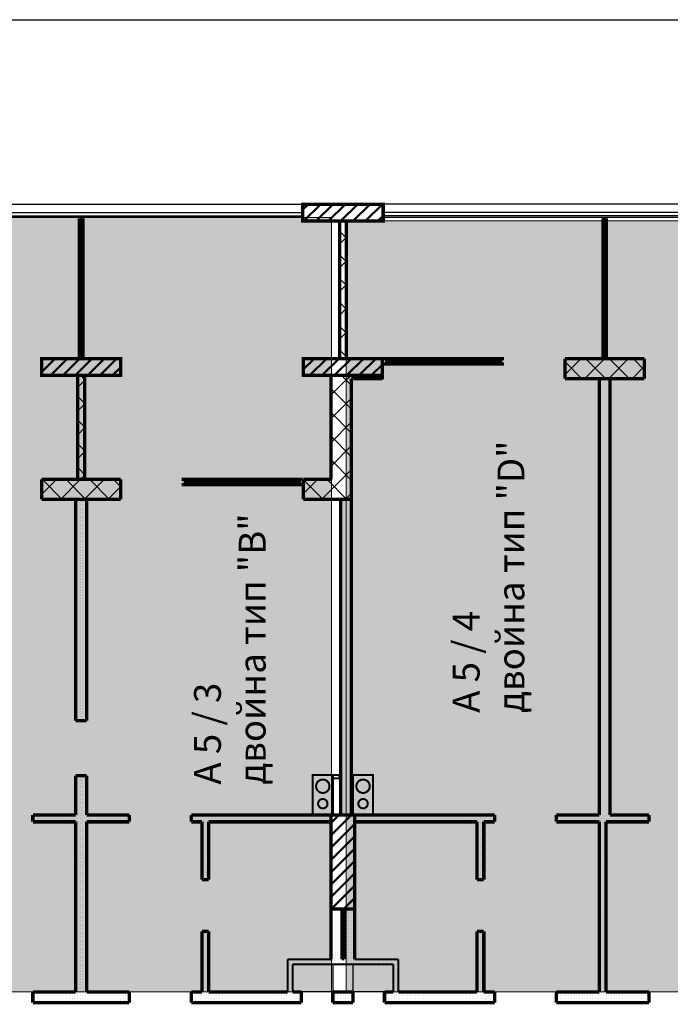
# Model space of a CAD drawing. Units: millimetres. Extents: x 337 to 10472, y 1984 to 8987.
# Drawn here: x 3947 to 4917, y 7520 to 8987 of the extents above; entities that cross this region are included whole.
import ezdxf

# ---------------------------------------------------------------- set-up
doc = ezdxf.new("R2010")
doc.units = ezdxf.units.MM
doc.header["$LTSCALE"] = 500
for name, color, linetype, lineweight in [('hatch2', 216, 'Continuous', 5), ('hatch6', 4, 'Continuous', 5), ('hatch_12', 52, 'Continuous', 5), ('KOLONI', 24, 'Continuous', 50)]:
    doc.layers.add(name, color=color, linetype=linetype, lineweight=lineweight)
for name, color, linetype in [('komini', 7, 'Continuous'), ('KOTI-int', 7, 'Continuous'), ('lines', 7, 'Continuous'), ('wall-ext', 7, 'Continuous')]:
    doc.layers.add(name, color=color, linetype=linetype)
doc.styles.add('PERFEKT01', font='GOTHIC.TTF')
pattern_1 = [(45, (-81214.619, -87451.37), (-17.6776695, 17.6776695), []), (135, (-81214.619, -87451.37), (17.6776695, 17.6776695), [])]
pattern_2 = [(360, (-81214.6186, -87451.3704), (1e-15, 4), [0, -4])]
pattern_3 = [(45, (-81214.619, -87451.37), (-9.1923878, 9.1923878), [])]

# ---------------------------------------------------------------- blocks, each defined once
blk = doc.blocks.new('W_Ribbon_1865')
at = {"color": 0, "linetype": 'Continuous', "const_width": 5}
for points in [[(-90, 0), (90, 0)], [(-90, 0), (90, 0)], [(-85, 0), (-85, -8)], [(-2.5, 0), (-2.5, -8)], [(2.5, 0), (2.5, -8)], [(85, 0), (85, -8)], [(-90, -8), (90, -8)], [(-90, -8), (90, -8)], [(-85, -3), (-2.5, -3)], [(-85, -5), (-2.5, -5)], [(2.5, -3), (85, -3)], [(2.5, -5), (85, -5)]]:
    blk.add_lwpolyline(points, dxfattribs=at)
blk = doc.blocks.new('W_M-Curved_1867')
at = {"color": 0, "linetype": 'Continuous', "const_width": 5}
for points in [[(-104, 0), (104, 0)], [(-99, 0), (-99, -5)], [(99, 0), (99, -5)], [(-104, -5), (104, -5)]]:
    blk.add_lwpolyline(points, dxfattribs=at)
blk = doc.blocks.new('W_M-Curved_1876')
at = {"color": 0, "linetype": 'Continuous', "const_width": 5}
for points in [[(-104, 0), (104, 0)], [(-99, 0), (-99, -5)], [(99, 0), (99, -5)], [(-104, -5), (104, -5)]]:
    blk.add_lwpolyline(points, dxfattribs=at)
blk = doc.blocks.new('W_Ribbon_1888')
at = {"color": 0, "linetype": 'Continuous', "const_width": 5}
for points in [[(-90, 0), (90, 0)], [(-90, 0), (90, 0)], [(-85, 0), (-85, -8)], [(-2.5, 0), (-2.5, -8)], [(2.5, 0), (2.5, -8)], [(85, 0), (85, -8)], [(-90, -8), (90, -8)], [(-90, -8), (90, -8)], [(-85, -3), (-2.5, -3)], [(-85, -5), (-2.5, -5)], [(2.5, -3), (85, -3)], [(2.5, -5), (85, -5)]]:
    blk.add_lwpolyline(points, dxfattribs=at)

msp = doc.modelspace()

# ---------------------------------------------------------------- hatches: boundary and pattern name
at = {"layer": 'hatch2'}
msp.add_hatch(color=256, dxfattribs=at).paths.add_polyline_path([(3651.5, 8692), (4412.2, 8692), (4412.2, 7538), (3651.5, 7538)])
at = {"layer": 'hatch_12'}
msp.add_hatch(color=256, dxfattribs=at).paths.add_polyline_path([(4434, 8687), (6374, 8687), (6364, 7538), (4434, 7538)])
at = {"layer": 'KOLONI'}
h = msp.add_hatch(dxfattribs=at)
h.set_pattern_fill('COMMON BRICK', scale=13, angle=45, style=0, pattern_type=0)
h.set_pattern_definition(pattern_3)
h.paths.add_polyline_path([(4489, 8687), (4489, 8712), (4369, 8712), (4369, 8687)], flags=0)
h = msp.add_hatch(dxfattribs=at)
h.set_pattern_fill('COMMON BRICK', scale=13, angle=45, style=0, pattern_type=0)
h.set_pattern_definition(pattern_3)
h.paths.add_polyline_path([(4098, 8457), (4098, 8482), (3980, 8482), (3980, 8457)], flags=0)
h = msp.add_hatch(dxfattribs=at)
h.set_pattern_fill('COMMON BRICK', scale=13, angle=45, style=0, pattern_type=0)
h.set_pattern_definition(pattern_3)
h.paths.add_polyline_path([(4488, 8457), (4488, 8482), (4370, 8482), (4370, 8457)], flags=0)
h = msp.add_hatch(dxfattribs=at)
h.set_pattern_fill('COMMON BRICK', scale=13, angle=45, style=0, pattern_type=0)
h.set_pattern_definition(pattern_3)
h.paths.add_polyline_path([(4411.5, 7661.5), (4446.5, 7661.5), (4446.5, 7801.5), (4411.5, 7801.5)], flags=0)
at = {"layer": 'wall-ext'}
h = msp.add_hatch(dxfattribs=at)
h.set_pattern_fill('CONCRETE BLOCK', scale=25, angle=45, style=0, pattern_type=0)
h.set_pattern_definition(pattern_1)
h.paths.add_polyline_path([(4424, 8482), (4434, 8482), (4434, 8687), (4424, 8687)], flags=0)
h = msp.add_hatch(dxfattribs=at)
h.set_pattern_fill('CONCRETE BLOCK', scale=25, angle=45, style=0, pattern_type=0)
h.set_pattern_definition(pattern_1)
h.paths.add_polyline_path([(4488, 8482), (4488, 8452), (4488, 8452), (4488, 8482)], flags=0)
h = msp.add_hatch(dxfattribs=at)
h.set_pattern_fill('CONCRETE BLOCK', scale=25, angle=45, style=0, pattern_type=0)
h.set_pattern_definition(pattern_1)
h.paths.add_polyline_path([(4878, 8482), (4760, 8482), (4760, 8452), (4878, 8452)], flags=0)
h = msp.add_hatch(dxfattribs=at)
h.set_pattern_fill('CONCRETE BLOCK', scale=25, angle=45, style=0, pattern_type=0)
h.set_pattern_definition(pattern_1)
h.paths.add_polyline_path([(4034, 8302), (4044, 8302), (4044, 8457), (4034, 8457)], flags=0)
h = msp.add_hatch(dxfattribs=at)
h.set_pattern_fill('CONCRETE BLOCK', scale=25, angle=45, style=0, pattern_type=0)
h.set_pattern_definition(pattern_1)
h.paths.add_polyline_path([(4441.5, 8451.9), (4441.5, 8452), (4436.5, 8457), (4411.5, 8457), (4411.5, 8451.9)], flags=0)
h = msp.add_hatch(dxfattribs=at)
h.set_pattern_fill('CONCRETE BLOCK', scale=25, angle=45, style=0, pattern_type=0)
h.set_pattern_definition(pattern_1)
h.paths.add_polyline_path([(4441.5, 8452), (4488, 8452), (4488, 8457), (4436.5, 8457)], flags=0)
h = msp.add_hatch(dxfattribs=at)
h.set_pattern_fill('CONCRETE BLOCK', scale=25, angle=45, style=0, pattern_type=0)
h.set_pattern_definition(pattern_1)
h.paths.add_polyline_path([(4411.5, 8302), (4441.5, 8272), (4441.5, 8451.9), (4411.5, 8451.9)], flags=0)
h = msp.add_hatch(dxfattribs=at)
h.set_pattern_fill('25 % COPY COPY', scale=4, style=0, pattern_type=0)
h.set_pattern_definition(pattern_2)
h.paths.add_polyline_path([(4811, 8452), (4811, 7801.5), (4827, 7801.5), (4827, 8452)], flags=0)
h = msp.add_hatch(dxfattribs=at)
h.set_pattern_fill('CONCRETE BLOCK', scale=25, angle=45, style=0, pattern_type=0)
h.set_pattern_definition(pattern_1)
h.paths.add_polyline_path([(3980, 8272), (4098, 8272), (4098, 8302), (3980, 8302)], flags=0)
h = msp.add_hatch(dxfattribs=at)
h.set_pattern_fill('CONCRETE BLOCK', scale=25, angle=45, style=0, pattern_type=0)
h.set_pattern_definition(pattern_1)
h.paths.add_polyline_path([(4370, 8272), (4441.5, 8272), (4411.5, 8302), (4370, 8302)], flags=0)
h = msp.add_hatch(dxfattribs=at)
h.set_pattern_fill('25 % COPY COPY', scale=4, style=0, pattern_type=0)
h.set_pattern_definition(pattern_2)
h.paths.add_polyline_path([(4047, 8272), (4031, 8272), (4031, 7942.5), (4047, 7942.5)], flags=0)
h = msp.add_hatch(dxfattribs=at)
h.set_pattern_fill('25 % COPY COPY', scale=4, style=0, pattern_type=0)
h.set_pattern_definition(pattern_2)
h.paths.add_polyline_path([(4425.5, 7801.5), (4441.5, 7801.5), (4441.5, 8272), (4425.5, 8272)], flags=0)
h = msp.add_hatch(dxfattribs=at)
h.set_pattern_fill('25 % COPY COPY', scale=4, style=0, pattern_type=0)
h.set_pattern_definition(pattern_2)
h.paths.add_polyline_path([(4047, 7860.5), (4031, 7860.5), (4031, 7538), (4047, 7538)], flags=0)
h = msp.add_hatch(dxfattribs=at)
h.set_pattern_fill('CONCRETE BLOCK', scale=25, angle=45, style=0, pattern_type=0)
h.set_pattern_definition(pattern_1)
h.paths.add_polyline_path([(4414, 7856.5), (4425.5, 7856.5), (4425.5, 7861.5), (4414, 7861.5)], flags=0)
h = msp.add_hatch(dxfattribs=at)
h.set_pattern_fill('CONCRETE BLOCK', scale=25, angle=45, style=0, pattern_type=0)
h.set_pattern_definition(pattern_1)
h.paths.add_polyline_path([(4441.5, 7856.5), (4444, 7856.5), (4444, 7861.5), (4441.5, 7861.5)], flags=0)
h = msp.add_hatch(dxfattribs=at)
h.set_pattern_fill('25 % COPY COPY', scale=4, style=0, pattern_type=0)
h.set_pattern_definition(pattern_2)
h.paths.add_polyline_path([(4031, 7791.5), (4031, 7801.5), (3967, 7801.5), (3967, 7791.5)], flags=0)
h = msp.add_hatch(dxfattribs=at)
h.set_pattern_fill('25 % COPY COPY', scale=4, style=0, pattern_type=0)
h.set_pattern_definition(pattern_2)
h.paths.add_polyline_path([(4111, 7791.5), (4111, 7801.5), (4047, 7801.5), (4047, 7791.5)], flags=0)
h = msp.add_hatch(dxfattribs=at)
h.set_pattern_fill('25 % COPY COPY', scale=4, style=0, pattern_type=0)
h.set_pattern_definition(pattern_2)
h.paths.add_polyline_path([(4411.5, 7791.5), (4411.5, 7801.5), (4203, 7801.5), (4203, 7791.5)], flags=0)
h = msp.add_hatch(dxfattribs=at)
h.set_pattern_fill('25 % COPY COPY', scale=4, style=0, pattern_type=0)
h.set_pattern_definition(pattern_2)
h.paths.add_polyline_path([(4655, 7791.5), (4655, 7801.5), (4446.5, 7801.5), (4446.5, 7791.5)], flags=0)
h = msp.add_hatch(dxfattribs=at)
h.set_pattern_fill('25 % COPY COPY', scale=4, style=0, pattern_type=0)
h.set_pattern_definition(pattern_2)
h.paths.add_polyline_path([(4885, 7791.5), (4885, 7801.5), (4747, 7801.5), (4747, 7791.5)], flags=0)
h = msp.add_hatch(dxfattribs=at)
h.set_pattern_fill('25 % COPY COPY', scale=4, style=0, pattern_type=0)
h.set_pattern_definition(pattern_2)
h.paths.add_polyline_path([(4219, 7705.5), (4229, 7705.5), (4229, 7791.5), (4219, 7791.5)], flags=0)
h = msp.add_hatch(dxfattribs=at)
h.set_pattern_fill('25 % COPY COPY', scale=4, style=0, pattern_type=0)
h.set_pattern_definition(pattern_2)
h.paths.add_polyline_path([(4639, 7791.5), (4629, 7791.5), (4629, 7705.5), (4639, 7705.5)], flags=0)
h = msp.add_hatch(dxfattribs=at)
h.set_pattern_fill('25 % COPY COPY', scale=4, style=0, pattern_type=0)
h.set_pattern_definition(pattern_2)
h.paths.add_polyline_path([(4811, 7791.5), (4811, 7538), (4821, 7538), (4821, 7791.5)], flags=0)
h = msp.add_hatch(dxfattribs=at)
h.set_pattern_fill('25 % COPY COPY', scale=4, style=0, pattern_type=0)
h.set_pattern_definition(pattern_2)
h.paths.add_polyline_path([(4427.5, 7661.5), (4411.5, 7661.5), (4411.5, 7586.5), (4427.5, 7586.5)], flags=0)
h = msp.add_hatch(dxfattribs=at)
h.set_pattern_fill('25 % COPY COPY', scale=4, style=0, pattern_type=0)
h.set_pattern_definition(pattern_2)
h.paths.add_polyline_path([(4430.5, 7586.5), (4446.5, 7586.5), (4446.5, 7661.5), (4430.5, 7661.5)], flags=0)
h = msp.add_hatch(dxfattribs=at)
h.set_pattern_fill('25 % COPY COPY', scale=4, style=0, pattern_type=0)
h.set_pattern_definition(pattern_2)
h.paths.add_polyline_path([(4219, 7538), (4229, 7538), (4229, 7628.5), (4219, 7628.5)], flags=0)
h = msp.add_hatch(dxfattribs=at)
h.set_pattern_fill('25 % COPY COPY', scale=4, style=0, pattern_type=0)
h.set_pattern_definition(pattern_2)
h.paths.add_polyline_path([(4639, 7628.5), (4629, 7628.5), (4629, 7538), (4639, 7538)], flags=0)
h = msp.add_hatch(dxfattribs=at)
h.set_pattern_fill('25 % COPY COPY', scale=4, style=0, pattern_type=0)
h.set_pattern_definition(pattern_2)
h.paths.add_polyline_path([(4354, 7579), (4504, 7579), (4511.5, 7586.5), (4346.5, 7586.5)], flags=0)
h = msp.add_hatch(dxfattribs=at)
h.set_pattern_fill('25 % COPY COPY', scale=4, style=0, pattern_type=0)
h.set_pattern_definition(pattern_2)
h.paths.add_polyline_path([(4346.5, 7586.5), (4346.5, 7538), (4354, 7538), (4354, 7579)], flags=0)
h = msp.add_hatch(dxfattribs=at)
h.set_pattern_fill('25 % COPY COPY', scale=4, style=0, pattern_type=0)
h.set_pattern_definition(pattern_2)
h.paths.add_polyline_path([(4504, 7579), (4504, 7538), (4511.5, 7538), (4511.5, 7586.5)], flags=0)
h = msp.add_hatch(dxfattribs=at)
h.set_pattern_fill('25 % COPY COPY', scale=4, style=0, pattern_type=0)
h.set_pattern_definition(pattern_2)
h.paths.add_polyline_path([(3967, 7538), (3967, 7522), (4111, 7522), (4111, 7538)], flags=0)
h = msp.add_hatch(dxfattribs=at)
h.set_pattern_fill('25 % COPY COPY', scale=4, style=0, pattern_type=0)
h.set_pattern_definition(pattern_2)
h.paths.add_polyline_path([(4203, 7538), (4203, 7522), (4354, 7522), (4354, 7538)], flags=0)
h = msp.add_hatch(dxfattribs=at)
h.set_pattern_fill('25 % COPY COPY', scale=4, style=0, pattern_type=0)
h.set_pattern_definition(pattern_2)
h.paths.add_polyline_path([(4354, 7538), (4354, 7522), (4367, 7522), (4367, 7538)], flags=0)
h = msp.add_hatch(dxfattribs=at)
h.set_pattern_fill('25 % COPY COPY', scale=4, style=0, pattern_type=0)
h.set_pattern_definition(pattern_2)
h.paths.add_polyline_path([(4414, 7538), (4414, 7522), (4444, 7522), (4444, 7538)], flags=0)
h = msp.add_hatch(dxfattribs=at)
h.set_pattern_fill('25 % COPY COPY', scale=4, style=0, pattern_type=0)
h.set_pattern_definition(pattern_2)
h.paths.add_polyline_path([(4491, 7538), (4491, 7522), (4504, 7522), (4504, 7538)], flags=0)
h = msp.add_hatch(dxfattribs=at)
h.set_pattern_fill('25 % COPY COPY', scale=4, style=0, pattern_type=0)
h.set_pattern_definition(pattern_2)
h.paths.add_polyline_path([(4504, 7538), (4504, 7522), (4655, 7522), (4655, 7538)], flags=0)
h = msp.add_hatch(dxfattribs=at)
h.set_pattern_fill('25 % COPY COPY', scale=4, style=0, pattern_type=0)
h.set_pattern_definition(pattern_2)
h.paths.add_polyline_path([(4747, 7538), (4747, 7522), (4885, 7522), (4885, 7538)], flags=0)

# ---------------------------------------------------------------- linework, layer by layer
at = {"layer": 'hatch2'}
msp.add_lwpolyline([(3651.5, 8692), (4412.2, 8692), (4412.2, 7538), (3651.5, 7538)], close=True, dxfattribs=at)
at = {"layer": 'hatch6'}
msp.add_lwpolyline([(4434, 8687), (6374, 8687), (6364, 7538), (4434, 7538)], close=True, dxfattribs=at)
at = {"layer": 'KOLONI', "color": 7, "linetype": 'Continuous', "const_width": 5}
for points in [[(4489, 8687), (4489, 8712), (4369, 8712), (4369, 8687)], [(4098, 8457), (4098, 8482), (3980, 8482), (3980, 8457)], [(4488, 8457), (4488, 8482), (4370, 8482), (4370, 8457)], [(4411.5, 7661.5), (4446.5, 7661.5), (4446.5, 7801.5), (4411.5, 7801.5)]]:
    msp.add_lwpolyline(points, close=True, dxfattribs=at)
at = {"layer": 'komini', "color": 7, "linetype": 'Continuous', "const_width": 3}
for points in [[(4414, 7861.5), (4414, 7801.5), (4384, 7801.5), (4384, 7861.5)], [(4444, 7861.5), (4444, 7801.5), (4474, 7801.5), (4474, 7861.5)]]:
    msp.add_lwpolyline(points, close=True, dxfattribs=at)
for points in [[(4384, 7861.5), (4384, 7801.5)], [(4414, 7861.5), (4384, 7861.5)], [(4414, 7801.5), (4414, 7861.5)], [(4444, 7861.5), (4444, 7801.5)], [(4474, 7861.5), (4444, 7861.5)], [(4474, 7801.5), (4474, 7861.5)], [(4384, 7801.5), (4414, 7801.5)], [(4444, 7801.5), (4474, 7801.5)]]:
    msp.add_lwpolyline(points, dxfattribs=at)
for points in [[(4406.1, 7837.5, 1), (4392, 7851.6, 1)], [(4452, 7837.5, -1), (4466.1, 7851.6, -1)], [(4404, 7813.6, 1), (4394.1, 7823.5, 1)], [(4454.1, 7813.6, -1), (4464, 7823.5, -1)]]:
    msp.add_lwpolyline(points, format="xyb", close=True, dxfattribs=at)
at = {"layer": 'lines', "color": 7, "linetype": 'Continuous'}
for p, q in [((1699, 8987), (4719, 8987)), ((4719, 8987), (9109, 8987)), ((3199, 8712), (4369, 8712)), ((5149, 8712), (4489, 8712)), ((3211.5, 8699.5), (4369, 8699.5)), ((3216.5, 8694.5), (4369, 8694.5)), ((4369, 8692), (3219, 8692)), ((5149, 8699.5), (4489, 8699.5)), ((5149, 8694.5), (4489, 8694.5)), ((5149, 8692), (4489, 8692)), ((4414, 7579), (4414, 7537)), ((4444, 7579), (4444, 7537)), ((4504, 7538), (4354, 7538))]:
    msp.add_line(p, q, dxfattribs=at)
at = {"layer": 'wall-ext', "color": 7, "linetype": 'Continuous'}
for p in [(4489, 8474), (4457, 8452)]:
    msp.add_line(p, (4489, 8452), dxfattribs=at)
for points, const_width in [([(4041.5, 8692), (4036.5, 8692)], 3), ([(4424, 8687), (4424, 8482)], 5), ([(4434, 8482), (4434, 8687)], 5), ([(4821.5, 8692), (4816.5, 8692)], 3), ([(4488, 8452), (4488, 8482)], 5), ([(4878, 8482), (4760, 8482)], 5), ([(4760, 8482), (4760, 8452)], 5), ([(4760, 8482), (4760, 8474)], 0.5), ([(4760, 8482), (4760, 8482)], 0.5), ([(4760, 8474), (4760, 8482)], 0.5), ([(4816.5, 8482), (4821.5, 8482)], 3), ([(4878, 8452), (4878, 8482)], 5), ([(4878, 8482), (4878, 8474)], 0.5), ([(4878, 8482), (4878, 8482)], 0.5), ([(4878, 8482), (4878, 8474)], 0.5), ([(4760, 8474), (4760, 8474)], 0.5), ([(4878, 8474), (4878, 8474)], 0.5), ([(4034, 8457), (4034, 8302)], 5), ([(4044, 8302), (4044, 8457)], 5), ([(4411.5, 8457), (4411.5, 8302)], 5), ([(4441.5, 8272), (4441.5, 8452)], 5), ([(4441.5, 8452), (4488, 8452)], 5), ([(4760, 8452), (4878, 8452)], 5), ([(4811, 8452), (4811, 7801.5)], 5), ([(4827, 8452), (4811, 8452)], 5), ([(4827, 7801.5), (4827, 8452)], 5), ([(4098, 8302), (3980, 8302)], 5), ([(3980, 8302), (3980, 8272)], 5), ([(3980, 8302), (3980, 8294)], 0.5), ([(3980, 8302), (3980, 8302)], 0.5), ([(3980, 8294), (3980, 8302)], 0.5), ([(3980, 8294), (3980, 8294)], 0.5), ([(4034, 8302), (4044, 8302)], 5), ([(4098, 8272), (4098, 8302)], 5), ([(4098, 8302), (4098, 8294)], 0.5), ([(4098, 8302), (4098, 8302)], 0.5), ([(4098, 8302), (4098, 8294)], 0.5), ([(4098, 8294), (4098, 8294)], 0.5), ([(4411.5, 8302), (4370, 8302)], 5), ([(4370, 8302), (4370, 8272)], 5), ([(3980, 8272), (4098, 8272)], 5), ([(4031, 8272), (4031, 7942.5)], 5), ([(4047, 8272), (4031, 8272)], 5), ([(4047, 7942.5), (4047, 8272)], 5), ([(4370, 8272), (4441.5, 8272)], 5), ([(4425.5, 8272), (4425.5, 7801.5)], 5), ([(4441.5, 8272), (4425.5, 8272)], 5), ([(4441.5, 7801.5), (4441.5, 8272)], 5), ([(4031, 7942.5), (4047, 7942.5)], 5), ([(4031, 7860.5), (4047, 7860.5)], 5), ([(4031, 7860.5), (4031, 7801.5)], 5), ([(4047, 7801.5), (4047, 7860.5)], 5), ([(4425.5, 7861.5), (4414, 7861.5)], 3), ([(4414, 7861.5), (4414, 7856.5)], 3), ([(4414, 7856.5), (4425.5, 7856.5)], 3), ([(4425.5, 7856.5), (4425.5, 7861.5)], 3), ([(4444, 7861.5), (4441.5, 7861.5)], 3), ([(4441.5, 7861.5), (4441.5, 7856.5)], 3), ([(4441.5, 7856.5), (4444, 7856.5)], 3), ([(4444, 7856.5), (4444, 7861.5)], 3), ([(3967, 7801.5), (3967, 7791.5)], 5), ([(4031, 7801.5), (3967, 7801.5)], 5), ([(3967, 7791.5), (4031, 7791.5)], 5), ([(4031, 7791.5), (4031, 7538)], 5), ([(4111, 7801.5), (4047, 7801.5)], 5), ([(4047, 7791.5), (4111, 7791.5)], 5), ([(4047, 7538), (4047, 7791.5)], 5), ([(4111, 7801.5), (4111, 7791.5)], 5), ([(4203, 7801.5), (4203, 7791.5)], 5), ([(4425.5, 7801.5), (4203, 7801.5)], 5), ([(4203, 7791.5), (4219, 7791.5)], 5), ([(4219, 7791.5), (4219, 7705.5)], 5), ([(4229, 7791.5), (4411.5, 7791.5)], 5), ([(4229, 7705.5), (4229, 7791.5)], 5), ([(4411.5, 7791.5), (4411.5, 7586.5)], 5), ([(4655, 7801.5), (4441.5, 7801.5)], 5), ([(4446.5, 7791.5), (4629, 7791.5)], 5), ([(4446.5, 7586.5), (4446.5, 7791.5)], 5), ([(4629, 7791.5), (4629, 7705.5)], 5), ([(4639, 7791.5), (4655, 7791.5)], 5), ([(4639, 7705.5), (4639, 7791.5)], 5), ([(4655, 7801.5), (4655, 7791.5)], 5), ([(4747, 7801.5), (4747, 7791.5)], 5), ([(4811, 7801.5), (4747, 7801.5)], 5), ([(4747, 7791.5), (4811, 7791.5)], 5), ([(4811, 7791.5), (4811, 7538)], 5), ([(4821, 7791.5), (4885, 7791.5)], 5), ([(4821, 7538), (4821, 7791.5)], 5), ([(4885, 7801.5), (4827, 7801.5)], 5), ([(4885, 7801.5), (4885, 7791.5)], 5), ([(4229, 7705.5), (4219, 7705.5)], 5), ([(4629, 7705.5), (4639, 7705.5)], 5), ([(4427.5, 7586.5), (4427.5, 7661.5)], 5), ([(4430.5, 7661.5), (4430.5, 7586.5)], 5), ([(4229, 7628.5), (4219, 7628.5)], 5), ([(4219, 7628.5), (4219, 7538)], 5), ([(4229, 7538), (4229, 7628.5)], 5), ([(4629, 7628.5), (4639, 7628.5)], 5), ([(4629, 7628.5), (4629, 7538)], 5), ([(4639, 7538), (4639, 7628.5)], 5), ([(4411.5, 7586.5), (4346.5, 7586.5)], 3), ([(4346.5, 7586.5), (4346.5, 7538)], 3), ([(4430.5, 7586.5), (4427.5, 7586.5)], 3), ([(4511.5, 7586.5), (4446.5, 7586.5)], 3), ([(4511.5, 7538), (4511.5, 7586.5)], 3), ([(4354, 7579), (4504, 7579)], 3), ([(4354, 7538), (4354, 7579)], 3), ([(4504, 7579), (4504, 7538)], 3), ([(3967, 7522), (3967, 7538)], 5), ([(4031, 7538), (3967, 7538)], 5), ([(4111, 7538), (4047, 7538)], 5), ([(4111, 7522), (4111, 7538)], 5), ([(4203, 7522), (4203, 7538)], 5), ([(4219, 7538), (4203, 7538)], 5), ([(4346.5, 7538), (4229, 7538)], 5), ([(4367, 7538), (4354, 7538)], 5), ([(4367, 7522), (4367, 7538)], 5), ([(4414, 7522), (4414, 7538)], 5), ([(4444, 7538), (4414, 7538)], 5), ([(4444, 7522), (4444, 7538)], 5), ([(4491, 7522), (4491, 7538)], 5), ([(4504, 7538), (4491, 7538)], 5), ([(4629, 7538), (4511.5, 7538)], 5), ([(4655, 7538), (4639, 7538)], 5), ([(4655, 7522), (4655, 7538)], 5), ([(4747, 7522), (4747, 7538)], 5), ([(4811, 7538), (4747, 7538)], 5), ([(4885, 7538), (4821, 7538)], 5), ([(4885, 7522), (4885, 7538)], 5), ([(3967, 7522), (4111, 7522)], 5), ([(4203, 7522), (4354, 7522)], 5), ([(4354, 7522), (4367, 7522)], 5), ([(4414, 7522), (4444, 7522)], 5), ([(4491, 7522), (4504, 7522)], 5), ([(4504, 7522), (4655, 7522)], 5), ([(4747, 7522), (4885, 7522)], 5)]:
    msp.add_lwpolyline(points, dxfattribs=dict(at, const_width=const_width))

# ---------------------------------------------------------------- block references
at = {"layer": 'wall-ext', "color": 7, "rotation": 270}
msp.add_blockref('W_M-Curved_1876', (4041.5, 8587), dxfattribs=at)
at = {"layer": 'wall-ext', "color": 7, "xscale": -1, "rotation": 270}
msp.add_blockref('W_M-Curved_1867', (4821.5, 8587), dxfattribs=at)
at = {"layer": 'wall-ext', "color": 7}
msp.add_blockref('W_Ribbon_1865', (4579, 8482), dxfattribs=at)
at = {"layer": 'wall-ext', "color": 7, "xscale": -1}
msp.add_blockref('W_Ribbon_1888', (4279, 8302), dxfattribs=at)

# ---------------------------------------------------------------- texts
at = {"layer": 'KOTI-int', "char_height": 40, "width": 499.175, "attachment_point": 1, "rotation": 90, "style": 'PERFEKT01'}
for s, insert in [('{\\fArial|b1|i0|c204|p34;А \\fArial|b1|i0|c0|p34;5\\fArial|b1|i0|c204|p34; / \\fArial|b1|i0|c0|p34;4\\fArial|b1|i0|c204|p34;\\Pдвойна тип "\\fArial|b1|i0|c0|p34;D\\fArial|b1|i0|c204|p34;"}', (4592.7, 7954)), ('{\\fArial|b1|i0|c204|p34;А\\fArial|b1|i0|c0|p34; 5 / 3\\fArial|b1|i0|c204|p34;\\Pдвойна тип "\\fArial|b1|i0|c0|p34;B\\fArial|b1|i0|c204|p34;"}', (4207.2, 7847))]:
    msp.add_mtext(s, dxfattribs=dict(at, insert=insert))

doc.saveas('drawing.dxf')
